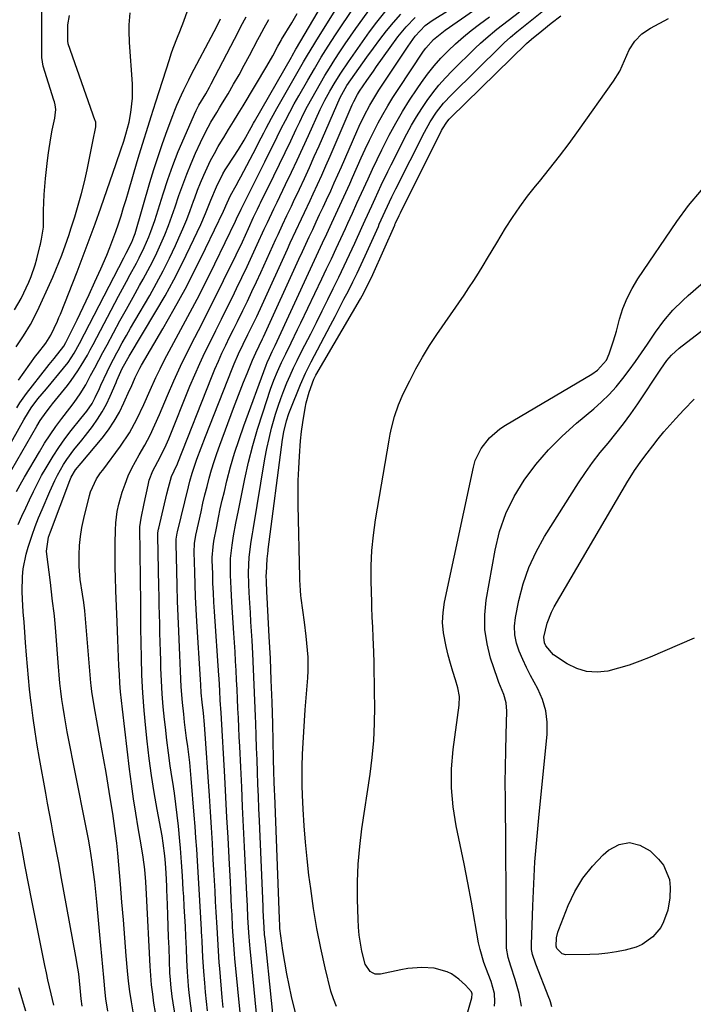
# Model space of a CAD drawing. Units: inches. Extents: x 1885089 to 1889689, y 427329 to 432709.
# Drawn here: x 1887125 to 1887335, y 429248 to 429556 of the extents above; entities that cross this region are included whole.
import ezdxf

# ---------------------------------------------------------------- set-up
doc = ezdxf.new("R2010")
doc.units = ezdxf.units.IN
doc.header["$MEASUREMENT"] = 0
for name, color, linetype in [('1', 7, 'Continuous'), ('7', 7, 'Continuous'), ('8', 7, 'Continuous')]:
    doc.layers.add(name, color=color, linetype=linetype)

msp = doc.modelspace()

# ---------------------------------------------------------------- linework, layer by layer
at = {"layer": '1', "color": 18}
for points in [[(1887144.2, 429247.67, 1706), (1887143.97, 429249.93, 1706), (1887143.64, 429253.33, 1706), (1887143.15, 429257.72, 1706), (1887142.9, 429259.56, 1706), (1887142.29, 429263.21, 1706), (1887137.61, 429288.68, 1706), (1887137.02, 429291.87, 1706), (1887136.42, 429295.06, 1706), (1887135.82, 429298.25, 1706), (1887135.21, 429301.43, 1706), (1887134.61, 429304.62, 1706), (1887134.01, 429307.81, 1706), (1887133.42, 429311, 1706), (1887132.85, 429314.19, 1706), (1887130.92, 429324.96, 1706), (1887130.21, 429329.15, 1706), (1887129.54, 429333.34, 1706), (1887128.94, 429337.54, 1706), (1887128.38, 429341.75, 1706), (1887128.21, 429343.1, 1706), (1887127.8, 429346.64, 1706), (1887127.43, 429350.19, 1706), (1887127.12, 429353.75, 1706), (1887126.84, 429357.31, 1706), (1887126.56, 429361.25, 1706), (1887126.33, 429364.43, 1706), (1887126.08, 429367.61, 1706), (1887125.83, 429370.78, 1706), (1887125.56, 429374.79, 1706), (1887125.49, 429377.14, 1706), (1887125.62, 429381.84, 1706), (1887125.86, 429384.17, 1706), (1887126.73, 429388.76, 1706), (1887127.37, 429391.02, 1706), (1887128.61, 429394.72, 1706), (1887129.58, 429397.42, 1706), (1887130.62, 429400.1, 1706), (1887131.7, 429402.76, 1706), (1887134.09, 429408.39, 1706), (1887135.66, 429411.83, 1706), (1887136.51, 429413.52, 1706), (1887138.38, 429416.81, 1706), (1887139.4, 429418.39, 1706), (1887141.67, 429421.4, 1706), (1887144.08, 429424.36, 1706), (1887145.26, 429425.85, 1706), (1887147.47, 429428.7, 1706), (1887149.06, 429430.93, 1706), (1887150.53, 429433.23, 1706), (1887151.82, 429435.64, 1706), (1887152.99, 429438.12, 1706), (1887154.81, 429442.4, 1706), (1887155.07, 429443.03, 1706), (1887156.72, 429446.78, 1706), (1887158.9, 429450.6, 1706), (1887167.24, 429464.54, 1706), (1887170.1, 429469.5, 1706), (1887172.87, 429474.51, 1706), (1887175.48, 429479.6, 1706), (1887177.99, 429484.75, 1706), (1887181.27, 429491.73, 1706), (1887182.79, 429495.15, 1706), (1887184.42, 429499.33, 1706), (1887186.14, 429503.5, 1706), (1887188.15, 429507.53, 1706), (1887188.91, 429508.82, 1706), (1887189.7, 429510.1, 1706), (1887193, 429515.21, 1706), (1887194.77, 429518.09, 1706), (1887196.95, 429522, 1706), (1887197.72, 429523.42, 1706), (1887197.99, 429523.89, 1706), (1887209.56, 429544.03, 1706), (1887209.76, 429544.38, 1706), (1887210.95, 429546.47, 1706), (1887211.16, 429546.82, 1706), (1887230.54, 429579.73, 1706)], [(1887152.29, 429246.11, 1708), (1887151.64, 429249.95, 1708), (1887151.4, 429251.88, 1708), (1887150.95, 429256.61, 1708), (1887150.66, 429259.95, 1708), (1887150.37, 429263.29, 1708), (1887150.07, 429266.62, 1708), (1887149.77, 429269.96, 1708), (1887148.86, 429280.2, 1708), (1887148.55, 429283.31, 1708), (1887148.2, 429286.43, 1708), (1887147.79, 429289.53, 1708), (1887147.34, 429292.63, 1708), (1887146.7, 429296.75, 1708), (1887146.17, 429299.85, 1708), (1887145.77, 429301.91, 1708), (1887145.16, 429305, 1708), (1887139.59, 429333.29, 1708), (1887139.12, 429335.82, 1708), (1887138.68, 429338.34, 1708), (1887138.28, 429340.88, 1708), (1887137.91, 429343.42, 1708), (1887137.59, 429345.97, 1708), (1887137.3, 429348.52, 1708), (1887137.05, 429351.07, 1708), (1887136.83, 429353.63, 1708), (1887135.99, 429364.59, 1708), (1887135.65, 429368.43, 1708), (1887135.45, 429370.34, 1708), (1887135.01, 429374.17, 1708), (1887134.54, 429377.99, 1708), (1887134.31, 429379.9, 1708), (1887133.2, 429388.85, 1708), (1887133.13, 429389.74, 1708), (1887133.76, 429394.1, 1708), (1887134.32, 429395.79, 1708), (1887140.38, 429411.8, 1708), (1887140.8, 429412.8, 1708), (1887142.16, 429415.13, 1708), (1887143.89, 429417.2, 1708), (1887150.46, 429425.07, 1708), (1887152.43, 429427.65, 1708), (1887154.25, 429430.31, 1708), (1887155.85, 429433.12, 1708), (1887157.29, 429436.02, 1708), (1887159.06, 429439.98, 1708), (1887159.51, 429440.97, 1708), (1887160.83, 429443.94, 1708), (1887161.76, 429445.88, 1708), (1887162.27, 429446.84, 1708), (1887162.8, 429447.78, 1708), (1887169.44, 429459.18, 1708), (1887172.94, 429465.36, 1708), (1887176.34, 429471.6, 1708), (1887179.6, 429477.91, 1708), (1887182.76, 429484.28, 1708), (1887188.38, 429495.95, 1708), (1887189.49, 429498.51, 1708), (1887190.5, 429500.8, 1708), (1887192.28, 429503.91, 1708), (1887193.28, 429505.7, 1708), (1887193.76, 429506.61, 1708), (1887198.53, 429515.71, 1708), (1887199.33, 429517.25, 1708), (1887200.92, 429520.32, 1708), (1887201.71, 429521.86, 1708), (1887203.32, 429524.92, 1708), (1887205.01, 429527.95, 1708), (1887212.13, 429540.4, 1708), (1887213.36, 429542.54, 1708), (1887214.61, 429544.67, 1708), (1887216.52, 429547.85, 1708), (1887217.17, 429548.9, 1708), (1887232.92, 429574.17, 1708)], [(1887123.11, 429465.14, 1690), (1887125.16, 429468.65, 1690), (1887127.55, 429473.75, 1690), (1887128.32, 429475.53, 1690), (1887129.61, 429479.19, 1690), (1887130.13, 429481.06, 1690), (1887130.96, 429484.46, 1690), (1887131.04, 429484.85, 1690), (1887131.19, 429485.62, 1690), (1887131.5, 429487.16, 1690), (1887132.09, 429490.26, 1690), (1887132.14, 429490.92, 1690), (1887132.16, 429491.36, 1690), (1887132.2, 429496.14, 1690), (1887132.36, 429501.14, 1690), (1887132.79, 429506.12, 1690), (1887133.42, 429511.78, 1690), (1887133.71, 429514.15, 1690), (1887134.45, 429518.85, 1690), (1887134.9, 429521.2, 1690), (1887135.67, 429525, 1690), (1887135.83, 429525.88, 1690), (1887135.98, 429527.63, 1690), (1887135.78, 429529.1, 1690), (1887135.55, 429530.06, 1690), (1887135.41, 429530.54, 1690), (1887132.07, 429541.14, 1690), (1887131.61, 429543.93, 1690), (1887131.6, 429548.91, 1690), (1887131.6, 429552.5, 1690), (1887131.6, 429555.21, 1690), (1887131.69, 429558.76, 1690)], [(1887123.81, 429434.49, 1696), (1887124.75, 429436.03, 1696), (1887126.85, 429438.97, 1696), (1887133.2, 429447.04, 1696), (1887133.97, 429448, 1696), (1887135.52, 429449.9, 1696), (1887138.56, 429453.8, 1696), (1887139.17, 429454.92, 1696), (1887142.66, 429462, 1696), (1887144.56, 429465.93, 1696), (1887146.43, 429469.88, 1696), (1887148.24, 429473.86, 1696), (1887150.01, 429477.86, 1696), (1887151.89, 429482.18, 1696), (1887152.9, 429484.6, 1696), (1887153.86, 429487.04, 1696), (1887154.75, 429489.51, 1696), (1887155.59, 429492, 1696), (1887156.38, 429494.5, 1696), (1887157.16, 429497.01, 1696), (1887157.93, 429499.52, 1696), (1887158.67, 429502.04, 1696), (1887161.42, 429511.43, 1696), (1887162.11, 429513.77, 1696), (1887163.54, 429518.45, 1696), (1887164.28, 429520.78, 1696), (1887165.77, 429525.44, 1696), (1887167.26, 429530.1, 1696), (1887171.47, 429543.27, 1696), (1887172.06, 429545.03, 1696), (1887172.67, 429546.77, 1696), (1887173.99, 429550.22, 1696), (1887174.73, 429552.06, 1696), (1887175.99, 429555.23, 1696), (1887177.17, 429558.42, 1696)], [(1887115.61, 429412.33, 1698), (1887125.99, 429430.7, 1698), (1887126.31, 429431.25, 1698), (1887128.28, 429434.5, 1698), (1887130.43, 429437.26, 1698), (1887133.05, 429440.47, 1698), (1887138.43, 429446.87, 1698), (1887139.84, 429448.69, 1698), (1887141.73, 429451.58, 1698), (1887143.41, 429454.59, 1698), (1887157.23, 429481.29, 1698), (1887158, 429482.77, 1698), (1887159.79, 429486.25, 1698), (1887160.41, 429487.85, 1698), (1887160.59, 429488.4, 1698), (1887160.76, 429488.94, 1698), (1887165.38, 429504.85, 1698), (1887166.62, 429508.94, 1698), (1887167.92, 429513, 1698), (1887169.32, 429517.04, 1698), (1887170.77, 429521.05, 1698), (1887172.55, 429525.78, 1698), (1887173.18, 429527.41, 1698), (1887173.83, 429529.03, 1698), (1887175.22, 429532.23, 1698), (1887175.96, 429533.81, 1698), (1887177.5, 429536.95, 1698), (1887178.3, 429538.5, 1698), (1887185.45, 429551.97, 1698), (1887186.47, 429553.95, 1698), (1887187.47, 429555.94, 1698)], [(1887119.2, 429409.82, 1700), (1887130.04, 429428.75, 1700), (1887131.15, 429430.57, 1700), (1887133, 429433.17, 1700), (1887134.3, 429434.86, 1700), (1887134.97, 429435.7, 1700), (1887139.62, 429441.48, 1700), (1887140.77, 429442.98, 1700), (1887142.93, 429446.09, 1700), (1887143.94, 429447.69, 1700), (1887145.85, 429450.96, 1700), (1887146.76, 429452.62, 1700), (1887147.66, 429454.29, 1700), (1887155.61, 429469.37, 1700), (1887156.81, 429471.64, 1700), (1887158.03, 429473.9, 1700), (1887159.25, 429476.15, 1700), (1887161.21, 429479.71, 1700), (1887162.06, 429481.31, 1700), (1887163.64, 429484.57, 1700), (1887165.05, 429487.91, 1700), (1887165.69, 429489.6, 1700), (1887166.87, 429493.03, 1700), (1887169.5, 429501.35, 1700), (1887170.98, 429505.77, 1700), (1887172.55, 429510.16, 1700), (1887174.25, 429514.5, 1700), (1887176.04, 429518.81, 1700), (1887179.26, 429526.23, 1700), (1887179.79, 429527.36, 1700), (1887180.69, 429529, 1700), (1887182.82, 429532.6, 1700), (1887183.98, 429534.67, 1700), (1887184.54, 429535.71, 1700), (1887193.03, 429552.02, 1700), (1887193.82, 429553.53, 1700), (1887195.39, 429556.55, 1700)], [(1887123.67, 429453.55, 1692), (1887125.93, 429456.98, 1692), (1887128.06, 429460.48, 1692), (1887129.06, 429462.27, 1692), (1887130.86, 429465.94, 1692), (1887134.08, 429473.03, 1692), (1887135.08, 429475.3, 1692), (1887136.05, 429477.57, 1692), (1887137.87, 429482.18, 1692), (1887139.57, 429486.83, 1692), (1887140.16, 429488.59, 1692), (1887140.74, 429490.37, 1692), (1887141.92, 429494.09, 1692), (1887143.02, 429497.74, 1692), (1887144.04, 429501.42, 1692), (1887144.94, 429505.12, 1692), (1887145.77, 429508.85, 1692), (1887147.58, 429517.65, 1692), (1887148.47, 429522.22, 1692), (1887148.49, 429523.65, 1692), (1887148.4, 429523.99, 1692), (1887148.34, 429524.16, 1692), (1887139.89, 429548.16, 1692), (1887139.85, 429548.29, 1692), (1887139.73, 429548.95, 1692), (1887139.72, 429553.02, 1692), (1887139.75, 429553.76, 1692), (1887139.78, 429554.06, 1692), (1887140.28, 429557.01, 1692)], [(1887123.76, 429408.35, 1702), (1887125.36, 429411.35, 1702), (1887126.21, 429412.83, 1702), (1887130.87, 429420.77, 1702), (1887132.52, 429423.45, 1702), (1887134.23, 429426.09, 1702), (1887136.04, 429428.67, 1702), (1887137.91, 429431.19, 1702), (1887140.42, 429434.44, 1702), (1887141.74, 429436.19, 1702), (1887143.65, 429438.88, 1702), (1887145.34, 429441.71, 1702), (1887146.86, 429444.55, 1702), (1887148.14, 429446.95, 1702), (1887149.42, 429449.34, 1702), (1887150.7, 429451.73, 1702), (1887151.99, 429454.12, 1702), (1887154.02, 429457.91, 1702), (1887156.03, 429461.62, 1702), (1887158.05, 429465.33, 1702), (1887160.11, 429469.02, 1702), (1887162.18, 429472.7, 1702), (1887163.3, 429474.68, 1702), (1887164.78, 429477.38, 1702), (1887166.21, 429480.12, 1702), (1887167.54, 429482.9, 1702), (1887168.82, 429485.7, 1702), (1887170.01, 429488.55, 1702), (1887171.16, 429491.41, 1702), (1887172.23, 429494.31, 1702), (1887173.25, 429497.22, 1702), (1887174.43, 429500.76, 1702), (1887175.62, 429504.13, 1702), (1887176.87, 429507.48, 1702), (1887178.23, 429510.79, 1702), (1887179.65, 429514.07, 1702), (1887181.14, 429517.36, 1702), (1887181.9, 429518.96, 1702), (1887183.54, 429522.11, 1702), (1887184.42, 429523.65, 1702), (1887186.24, 429526.69, 1702), (1887187.16, 429528.22, 1702), (1887188.07, 429529.74, 1702), (1887189.77, 429532.57, 1702), (1887191.51, 429535.52, 1702), (1887193.21, 429538.5, 1702), (1887194.86, 429541.5, 1702), (1887196.47, 429544.52, 1702), (1887199.1, 429549.56, 1702), (1887199.57, 429550.46, 1702), (1887201.01, 429553.16, 1702), (1887202.55, 429555.8, 1702)], [(1887124.29, 429398.09, 1704), (1887125.44, 429400.66, 1704), (1887126.6, 429403.23, 1704), (1887127.77, 429405.79, 1704), (1887128.99, 429408.33, 1704), (1887130.25, 429410.84, 1704), (1887131.58, 429413.32, 1704), (1887132.96, 429415.78, 1704), (1887135.13, 429419.38, 1704), (1887136.92, 429422.12, 1704), (1887138.84, 429424.77, 1704), (1887140.83, 429427.37, 1704), (1887143.84, 429431.12, 1704), (1887145.64, 429433.43, 1704), (1887147.31, 429435.82, 1704), (1887148.31, 429437.69, 1704), (1887149.66, 429440.58, 1704), (1887150.1, 429441.55, 1704), (1887152.01, 429445.71, 1704), (1887152.98, 429447.72, 1704), (1887155.06, 429451.68, 1704), (1887155.46, 429452.43, 1704), (1887156.75, 429454.76, 1704), (1887158.05, 429457.08, 1704), (1887159.37, 429459.39, 1704), (1887160.7, 429461.7, 1704), (1887165.31, 429469.62, 1704), (1887167.47, 429473.45, 1704), (1887169.54, 429477.31, 1704), (1887171.49, 429481.24, 1704), (1887173.36, 429485.21, 1704), (1887174.44, 429487.59, 1704), (1887175.67, 429490.42, 1704), (1887176.86, 429493.26, 1704), (1887177.97, 429496.14, 1704), (1887179.03, 429499.03, 1704), (1887179.41, 429500.09, 1704), (1887180.28, 429502.46, 1704), (1887181.2, 429504.8, 1704), (1887182.19, 429507.12, 1704), (1887183.23, 429509.42, 1704), (1887184.34, 429511.68, 1704), (1887185.51, 429513.91, 1704), (1887186.74, 429516.11, 1704), (1887188.03, 429518.27, 1704), (1887188.43, 429518.92, 1704), (1887189.95, 429521.39, 1704), (1887191.47, 429523.86, 1704), (1887192.97, 429526.34, 1704), (1887194.47, 429528.82, 1704), (1887201.91, 429541.17, 1704), (1887203.75, 429544.4, 1704), (1887205.33, 429547.39, 1704), (1887206.33, 429549.21, 1704), (1887206.5, 429549.51, 1704), (1887209.65, 429554.73, 1704), (1887211.4, 429557.64, 1704)], [(1887124.39, 429443.09, 1694), (1887129.71, 429450.61, 1694), (1887130.27, 429451.38, 1694), (1887132.85, 429454.67, 1694), (1887134.47, 429457.2, 1694), (1887136.51, 429461.56, 1694), (1887136.97, 429462.67, 1694), (1887137.42, 429463.79, 1694), (1887142.63, 429476.99, 1694), (1887144.55, 429481.95, 1694), (1887146.44, 429486.94, 1694), (1887148.26, 429491.94, 1694), (1887150.05, 429496.96, 1694), (1887154.9, 429510.8, 1694), (1887156.32, 429515.02, 1694), (1887157.22, 429517.8, 1694), (1887157.91, 429520, 1694), (1887158.86, 429523.72, 1694), (1887159.41, 429526.67, 1694), (1887159.95, 429531.15, 1694), (1887159.99, 429533.4, 1694), (1887159.92, 429535.66, 1694), (1887159, 429548.54, 1694), (1887158.88, 429552.27, 1694), (1887158.93, 429554.13, 1694), (1887159.21, 429557.86, 1694)], [(1887135.42, 429247.95, 1704), (1887134.54, 429251.52, 1704), (1887133.52, 429255.9, 1704), (1887133.05, 429258.11, 1704), (1887132.59, 429260.31, 1704), (1887128.55, 429280.65, 1704), (1887127.51, 429285.97, 1704), (1887126.48, 429291.29, 1704), (1887125.48, 429296.62, 1704), (1887124.5, 429301.95, 1704)], [(1887126.65, 429246.08, 1702), (1887125.89, 429248.51, 1702), (1887125.18, 429250.95, 1702), (1887124.51, 429253.4, 1702)]]:
    msp.add_polyline3d(points, dxfattribs=at)
at = {"layer": '7', "color": 18}
for points in [[(1887167.13, 429245.68, 1712), (1887166.66, 429248.58, 1712), (1887166.25, 429251.45, 1712), (1887165.89, 429254.33, 1712), (1887165.64, 429257.21, 1712), (1887165.45, 429260.1, 1712), (1887164.37, 429282.6, 1712), (1887164.13, 429286.47, 1712), (1887163.78, 429290.33, 1712), (1887163.31, 429294.17, 1712), (1887162.7, 429298, 1712), (1887161.76, 429303.3, 1712), (1887160.99, 429307.87, 1712), (1887160.27, 429312.44, 1712), (1887159.63, 429317.03, 1712), (1887159.04, 429321.62, 1712), (1887156.81, 429340.35, 1712), (1887156.51, 429343.06, 1712), (1887156.25, 429345.77, 1712), (1887156.03, 429348.49, 1712), (1887155.85, 429351.21, 1712), (1887155.7, 429353.93, 1712), (1887155.56, 429356.65, 1712), (1887155.44, 429359.37, 1712), (1887155.33, 429362.09, 1712), (1887155.13, 429367.63, 1712), (1887155.05, 429370.05, 1712), (1887154.87, 429374.91, 1712), (1887154.78, 429377.34, 1712), (1887154.63, 429381.68, 1712), (1887154.55, 429384.31, 1712), (1887154.51, 429386.93, 1712), (1887154.5, 429389.56, 1712), (1887154.52, 429392.19, 1712), (1887154.6, 429396.27, 1712), (1887154.72, 429398.62, 1712), (1887155.12, 429402.12, 1712), (1887155.67, 429404.4, 1712), (1887156.75, 429408.12, 1712), (1887157.61, 429410.71, 1712), (1887158.59, 429413.25, 1712), (1887159.76, 429415.7, 1712), (1887162.05, 429419.78, 1712), (1887163.8, 429422.85, 1712), (1887165.43, 429425.98, 1712), (1887166.96, 429429.17, 1712), (1887168.38, 429432.4, 1712), (1887170.88, 429438.37, 1712), (1887172.86, 429442.95, 1712), (1887174.93, 429447.49, 1712), (1887177.11, 429451.97, 1712), (1887179.36, 429456.42, 1712), (1887181.65, 429460.86, 1712), (1887183.93, 429465.3, 1712), (1887186.16, 429469.76, 1712), (1887188.37, 429474.24, 1712), (1887192.28, 429482.24, 1712), (1887194.26, 429486.36, 1712), (1887196.17, 429490.52, 1712), (1887197.76, 429494.05, 1712), (1887198.96, 429496.58, 1712), (1887199.57, 429497.84, 1712), (1887199.88, 429498.46, 1712), (1887204.06, 429506.95, 1712), (1887205.83, 429510.57, 1712), (1887207.59, 429514.2, 1712), (1887209.33, 429517.83, 1712), (1887211.07, 429521.47, 1712), (1887212.16, 429523.79, 1712), (1887213.37, 429526.26, 1712), (1887214.61, 429528.71, 1712), (1887215.9, 429531.13, 1712), (1887217.24, 429533.53, 1712), (1887218.62, 429535.9, 1712), (1887220.03, 429538.27, 1712), (1887221.47, 429540.61, 1712), (1887223.13, 429543.24, 1712), (1887224.72, 429545.7, 1712), (1887226.35, 429548.14, 1712), (1887228, 429550.55, 1712), (1887229.69, 429552.95, 1712), (1887237.24, 429563.54, 1712)], [(1887173.33, 429244.14, 1714), (1887172.32, 429250.68, 1714), (1887172.19, 429251.59, 1714), (1887171.97, 429253.41, 1714), (1887171.68, 429257.07, 1714), (1887171.64, 429257.99, 1714), (1887171.36, 429265.82, 1714), (1887171.24, 429269.22, 1714), (1887171.12, 429272.63, 1714), (1887170.99, 429276.03, 1714), (1887170.87, 429279.44, 1714), (1887170.7, 429284.01, 1714), (1887170.65, 429285.13, 1714), (1887170.44, 429289.16, 1714), (1887170.26, 429292.26, 1714), (1887170.07, 429294.58, 1714), (1887169.57, 429298.51, 1714), (1887169.18, 429300.85, 1714), (1887167.64, 429309.09, 1714), (1887166.72, 429314.39, 1714), (1887165.88, 429319.7, 1714), (1887165.16, 429325.02, 1714), (1887164.52, 429330.36, 1714), (1887164.07, 429334.43, 1714), (1887163.55, 429339.95, 1714), (1887163.13, 429345.47, 1714), (1887162.87, 429351.01, 1714), (1887162.71, 429356.55, 1714), (1887162.57, 429365.71, 1714), (1887162.56, 429366.68, 1714), (1887162.54, 429368.61, 1714), (1887162.52, 429372.48, 1714), (1887162.51, 429373.44, 1714), (1887162.2, 429397.13, 1714), (1887162.21, 429397.34, 1714), (1887162.66, 429400.08, 1714), (1887163.57, 429404.67, 1714), (1887164.8, 429410.33, 1714), (1887165.2, 429411.88, 1714), (1887166.31, 429414.87, 1714), (1887168.54, 429419.14, 1714), (1887170.42, 429422.9, 1714), (1887171.25, 429424.84, 1714), (1887177.9, 429441.21, 1714), (1887179.39, 429444.76, 1714), (1887180.94, 429448.29, 1714), (1887182.57, 429451.78, 1714), (1887184.26, 429455.25, 1714), (1887185.99, 429458.69, 1714), (1887187.71, 429462.15, 1714), (1887189.42, 429465.6, 1714), (1887191.13, 429469.06, 1714), (1887192.43, 429471.73, 1714), (1887194.09, 429475.15, 1714), (1887195.73, 429478.58, 1714), (1887197.34, 429482.03, 1714), (1887198.92, 429485.49, 1714), (1887201.09, 429490.3, 1714), (1887202.06, 429492.41, 1714), (1887204.06, 429496.62, 1714), (1887205.08, 429498.71, 1714), (1887207.74, 429504.23, 1714), (1887209.57, 429508.05, 1714), (1887211.37, 429511.87, 1714), (1887213.15, 429515.71, 1714), (1887214.91, 429519.55, 1714), (1887218.57, 429527.63, 1714), (1887219.99, 429530.56, 1714), (1887221.54, 429533.42, 1714), (1887223.21, 429536.22, 1714), (1887224.98, 429538.96, 1714), (1887227.39, 429542.57, 1714), (1887229.54, 429545.7, 1714), (1887231.73, 429548.81, 1714), (1887233.98, 429551.87, 1714), (1887236.28, 429554.9, 1714), (1887239.11, 429558.54, 1714)], [(1887193.72, 429243.6, 1722), (1887191.94, 429262.56, 1722), (1887191.82, 429263.97, 1722), (1887191.59, 429266.79, 1722), (1887191.39, 429269.61, 1722), (1887191.22, 429272.44, 1722), (1887191.03, 429276.15, 1722), (1887190.9, 429278.71, 1722), (1887190.77, 429281.27, 1722), (1887190.64, 429283.83, 1722), (1887190.51, 429286.39, 1722), (1887190.12, 429293.94, 1722), (1887189.78, 429300.28, 1722), (1887189.44, 429306.62, 1722), (1887189.09, 429312.96, 1722), (1887188.73, 429319.29, 1722), (1887187.58, 429339.26, 1722), (1887187.37, 429343.2, 1722), (1887187.21, 429346.13, 1722), (1887186.98, 429349.97, 1722), (1887186.92, 429350.94, 1722), (1887185.55, 429370.85, 1722), (1887185.37, 429373.81, 1722), (1887185.21, 429376.77, 1722), (1887185.08, 429379.73, 1722), (1887184.98, 429382.69, 1722), (1887184.86, 429386.92, 1722), (1887184.86, 429387.77, 1722), (1887185.1, 429391.14, 1722), (1887185.35, 429392.82, 1722), (1887186.23, 429397.48, 1722), (1887186.78, 429400.22, 1722), (1887187.36, 429402.95, 1722), (1887187.98, 429405.67, 1722), (1887188.62, 429408.39, 1722), (1887189.43, 429411.68, 1722), (1887190.58, 429416.02, 1722), (1887191.82, 429420.33, 1722), (1887193.2, 429424.59, 1722), (1887194.67, 429428.83, 1722), (1887201.64, 429447.78, 1722), (1887201.96, 429448.61, 1722), (1887202.7, 429450.25, 1722), (1887203.57, 429452.09, 1722), (1887204.15, 429453.31, 1722), (1887204.44, 429453.93, 1722), (1887215.52, 429477.86, 1722), (1887216.79, 429480.59, 1722), (1887218.06, 429483.33, 1722), (1887219.32, 429486.06, 1722), (1887220.59, 429488.8, 1722), (1887222.19, 429492.24, 1722), (1887224.07, 429496.29, 1722), (1887225.93, 429500.35, 1722), (1887227.77, 429504.41, 1722), (1887228.68, 429506.45, 1722), (1887231.37, 429512.52, 1722), (1887232.63, 429515.28, 1722), (1887233.92, 429518.03, 1722), (1887235.27, 429520.76, 1722), (1887236.66, 429523.46, 1722), (1887238.11, 429526.13, 1722), (1887239.62, 429528.77, 1722), (1887241.21, 429531.36, 1722), (1887242.86, 429533.91, 1722), (1887250.85, 429545.86, 1722), (1887251.54, 429546.82, 1722), (1887253.88, 429549.48, 1722), (1887257.56, 429552.46, 1722), (1887266.42, 429558.53, 1722)], [(1887212.28, 429239.69, 1728), (1887209.64, 429250.66, 1728), (1887208.84, 429254.23, 1728), (1887208.11, 429257.8, 1728), (1887207.48, 429261.4, 1728), (1887206.93, 429265.02, 1728), (1887205.99, 429271.9, 1728), (1887205.9, 429272.81, 1728), (1887205.8, 429274.97, 1728), (1887204.34, 429313.57, 1728), (1887204.29, 429315, 1728), (1887204.2, 429317.86, 1728), (1887204.11, 429320.72, 1728), (1887204, 429325.01, 1728), (1887203.72, 429335.79, 1728), (1887203.51, 429342.6, 1728), (1887203.28, 429349.42, 1728), (1887202.99, 429356.23, 1728), (1887202.66, 429363.04, 1728), (1887202.03, 429375.29, 1728), (1887201.94, 429377.06, 1728), (1887201.74, 429380.24, 1728), (1887201.71, 429382.1, 1728), (1887201.74, 429382.85, 1728), (1887202.02, 429387.31, 1728), (1887202.18, 429388.98, 1728), (1887202.27, 429389.82, 1728), (1887202.33, 429390.23, 1728), (1887206.81, 429424.64, 1728), (1887207.19, 429426.98, 1728), (1887208.01, 429430.44, 1728), (1887208.74, 429432.69, 1728), (1887209.17, 429433.79, 1728), (1887212.45, 429441.8, 1728), (1887214, 429445.35, 1728), (1887215.73, 429448.84, 1728), (1887221.77, 429460.32, 1728), (1887223.18, 429463, 1728), (1887224.58, 429465.69, 1728), (1887225.97, 429468.39, 1728), (1887227.35, 429471.08, 1728), (1887228.71, 429473.79, 1728), (1887230.04, 429476.52, 1728), (1887231.33, 429479.26, 1728), (1887232.59, 429482.01, 1728), (1887236.7, 429491.17, 1728), (1887237, 429491.84, 1728), (1887237.61, 429493.19, 1728), (1887238.83, 429495.9, 1728), (1887240.9, 429500.34, 1728), (1887242.16, 429502.87, 1728), (1887251.12, 429520.59, 1728), (1887252.87, 429523.76, 1728), (1887254.85, 429526.78, 1728), (1887257.06, 429529.63, 1728), (1887259.52, 429532.27, 1728), (1887275.06, 429547.54, 1728), (1887276.01, 429548.45, 1728), (1887277.95, 429550.21, 1728), (1887279.96, 429551.89, 1728), (1887281.99, 429553.55, 1728), (1887283.02, 429554.37, 1728), (1887291.41, 429561.02, 1728)], [(1887178.71, 429243.65, 1716), (1887177.64, 429251.82, 1716), (1887177.39, 429253.98, 1716), (1887177.09, 429258.33, 1716), (1887176.94, 429262.01, 1716), (1887176.79, 429265.68, 1716), (1887176.61, 429269.44, 1716), (1887176.46, 429272.54, 1716), (1887176.3, 429275.65, 1716), (1887176.12, 429278.75, 1716), (1887175.93, 429281.85, 1716), (1887175.79, 429283.98, 1716), (1887175.51, 429288.32, 1716), (1887175.25, 429292.66, 1716), (1887174.94, 429297, 1716), (1887174.76, 429299.17, 1716), (1887174.3, 429303.9, 1716), (1887173.93, 429307.34, 1716), (1887173.52, 429310.78, 1716), (1887173.05, 429314.21, 1716), (1887172.53, 429317.63, 1716), (1887172.35, 429318.76, 1716), (1887171.75, 429322.75, 1716), (1887171.18, 429326.75, 1716), (1887170.67, 429330.75, 1716), (1887170.21, 429334.76, 1716), (1887169.95, 429337.15, 1716), (1887169.56, 429341.17, 1716), (1887169.23, 429345.19, 1716), (1887169, 429349.22, 1716), (1887168.83, 429353.25, 1716), (1887168.75, 429355.55, 1716), (1887168.67, 429358.43, 1716), (1887168.58, 429361.32, 1716), (1887168.51, 429364.2, 1716), (1887168.44, 429367.08, 1716), (1887168.37, 429369.97, 1716), (1887168.3, 429372.85, 1716), (1887168.24, 429375.73, 1716), (1887168.18, 429378.62, 1716), (1887167.87, 429394.57, 1716), (1887167.87, 429394.87, 1716), (1887167.9, 429395.45, 1716), (1887168.07, 429396.61, 1716), (1887168.13, 429396.89, 1716), (1887170.66, 429407.62, 1716), (1887171.15, 429409.61, 1716), (1887172.1, 429413.05, 1716), (1887172.91, 429414.83, 1716), (1887174.01, 429416.99, 1716), (1887174.14, 429417.31, 1716), (1887184.64, 429443.98, 1716), (1887185.67, 429446.53, 1716), (1887186.75, 429449.06, 1716), (1887187.89, 429451.57, 1716), (1887189.06, 429454.05, 1716), (1887190.27, 429456.53, 1716), (1887191.47, 429459, 1716), (1887192.69, 429461.47, 1716), (1887194.37, 429464.9, 1716), (1887195.81, 429467.85, 1716), (1887197.23, 429470.81, 1716), (1887198.62, 429473.79, 1716), (1887199.99, 429476.77, 1716), (1887204.7, 429487.18, 1716), (1887205.38, 429488.66, 1716), (1887206.75, 429491.62, 1716), (1887208.15, 429494.56, 1716), (1887209.55, 429497.5, 1716), (1887210.25, 429498.97, 1716), (1887212.05, 429502.77, 1716), (1887213.63, 429506.14, 1716), (1887215.19, 429509.53, 1716), (1887216.71, 429512.93, 1716), (1887218.22, 429516.35, 1716), (1887224.77, 429531.41, 1716), (1887226.89, 429535.13, 1716), (1887233.16, 429544.05, 1716), (1887235.15, 429546.8, 1716), (1887237.18, 429549.53, 1716), (1887239.28, 429552.2, 1716), (1887241.42, 429554.84, 1716), (1887243.73, 429557.39, 1716)], [(1887183.33, 429246.18, 1718), (1887183.01, 429249.09, 1718), (1887182.73, 429251.99, 1718), (1887182.49, 429254.9, 1718), (1887182.23, 429258.49, 1718), (1887181.94, 429262.98, 1718), (1887181.67, 429267.81, 1718), (1887181.56, 429269.72, 1718), (1887181.51, 429270.67, 1718), (1887181.46, 429271.63, 1718), (1887181.05, 429278.82, 1718), (1887180.84, 429282.39, 1718), (1887180.64, 429285.95, 1718), (1887180.43, 429289.51, 1718), (1887180.22, 429293.08, 1718), (1887180, 429296.64, 1718), (1887179.76, 429300.2, 1718), (1887179.5, 429303.76, 1718), (1887179.22, 429307.32, 1718), (1887178.28, 429318.72, 1718), (1887178.05, 429321.24, 1718), (1887177.8, 429323.76, 1718), (1887177.5, 429326.27, 1718), (1887177.18, 429328.78, 1718), (1887176.84, 429331.29, 1718), (1887176.52, 429333.8, 1718), (1887176.22, 429336.32, 1718), (1887175.94, 429338.83, 1718), (1887175.57, 429342.44, 1718), (1887175.19, 429347.36, 1718), (1887174.94, 429352.29, 1718), (1887174.72, 429357.23, 1718), (1887174.61, 429359.7, 1718), (1887174.39, 429364.77, 1718), (1887174.19, 429369.47, 1718), (1887174.02, 429374.17, 1718), (1887173.87, 429378.87, 1718), (1887173.74, 429383.57, 1718), (1887173.54, 429392.02, 1718), (1887173.53, 429392.5, 1718), (1887173.58, 429393.45, 1718), (1887173.86, 429395.34, 1718), (1887173.96, 429395.8, 1718), (1887177.41, 429409.81, 1718), (1887177.85, 429411.55, 1718), (1887178.6, 429414.13, 1718), (1887180.08, 429418.51, 1718), (1887181.36, 429422.02, 1718), (1887182.69, 429425.5, 1718), (1887191.08, 429446.71, 1718), (1887191.71, 429448.26, 1718), (1887193.05, 429451.33, 1718), (1887194.49, 429454.36, 1718), (1887195.95, 429457.37, 1718), (1887196.98, 429459.46, 1718), (1887198.73, 429463.06, 1718), (1887200.42, 429466.7, 1718), (1887208.32, 429484.07, 1718), (1887209.19, 429485.97, 1718), (1887210.95, 429489.76, 1718), (1887212.73, 429493.55, 1718), (1887213.62, 429495.44, 1718), (1887215.4, 429499.23, 1718), (1887216.36, 429501.29, 1718), (1887217.72, 429504.22, 1718), (1887219.06, 429507.16, 1718), (1887220.36, 429510.11, 1718), (1887221.65, 429513.07, 1718), (1887228.53, 429529.07, 1718), (1887229.03, 429530.19, 1718), (1887230.17, 429532.37, 1718), (1887230.83, 429533.4, 1718), (1887233.14, 429536.75, 1718), (1887235.15, 429539.64, 1718), (1887236.17, 429541.08, 1718), (1887240.4, 429547.05, 1718), (1887242.82, 429550.31, 1718), (1887245.37, 429553.47, 1718), (1887248.16, 429556.39, 1718)], [(1887199.5, 429236.82, 1724), (1887196.65, 429265.69, 1724), (1887196.55, 429266.68, 1724), (1887196.23, 429270.68, 1724), (1887195.98, 429275.31, 1724), (1887195.81, 429278.94, 1724), (1887195.64, 429282.57, 1724), (1887194.93, 429297.44, 1724), (1887194.64, 429303.65, 1724), (1887194.34, 429309.86, 1724), (1887194.04, 429316.08, 1724), (1887193.74, 429322.29, 1724), (1887193.42, 429328.78, 1724), (1887193.28, 429331.75, 1724), (1887193.14, 429334.72, 1724), (1887193.01, 429337.68, 1724), (1887192.88, 429340.65, 1724), (1887192.75, 429343.65, 1724), (1887192.61, 429346.58, 1724), (1887192.47, 429349.51, 1724), (1887192.31, 429352.45, 1724), (1887192.14, 429355.38, 1724), (1887191.97, 429358.31, 1724), (1887191.79, 429361.24, 1724), (1887191.6, 429364.18, 1724), (1887190.95, 429373.86, 1724), (1887190.71, 429378.05, 1724), (1887190.56, 429382.24, 1724), (1887190.5, 429385.41, 1724), (1887190.58, 429387.47, 1724), (1887191.04, 429391.57, 1724), (1887191.53, 429394.53, 1724), (1887192.23, 429398.5, 1724), (1887193.01, 429402.45, 1724), (1887195.04, 429412.28, 1724), (1887196.21, 429417.51, 1724), (1887197.51, 429422.7, 1724), (1887198.99, 429427.85, 1724), (1887200.59, 429432.96, 1724), (1887203.03, 429440.28, 1724), (1887204.05, 429443.11, 1724), (1887205.21, 429445.89, 1724), (1887206.46, 429448.62, 1724), (1887207.77, 429451.33, 1724), (1887209.48, 429454.8, 1724), (1887211.48, 429458.92, 1724), (1887212.48, 429460.99, 1724), (1887219.07, 429474.78, 1724), (1887220.56, 429477.92, 1724), (1887222.04, 429481.06, 1724), (1887223.51, 429484.21, 1724), (1887224.97, 429487.37, 1724), (1887226.43, 429490.53, 1724), (1887227.15, 429492.11, 1724), (1887228.59, 429495.26, 1724), (1887230.03, 429498.41, 1724), (1887231.46, 429501.57, 1724), (1887233.48, 429506.05, 1724), (1887234.87, 429509.07, 1724), (1887236.29, 429512.07, 1724), (1887237.76, 429515.05, 1724), (1887239.26, 429518.01, 1724), (1887240.1, 429519.63, 1724), (1887242.12, 429523.34, 1724), (1887244.22, 429527.01, 1724), (1887246.46, 429530.59, 1724), (1887248.79, 429534.12, 1724), (1887250.18, 429536.13, 1724), (1887252.09, 429538.74, 1724), (1887254.09, 429541.26, 1724), (1887256.23, 429543.66, 1724), (1887258.48, 429545.99, 1724), (1887260.84, 429548.21, 1724), (1887263.25, 429550.34, 1724), (1887265.73, 429552.37, 1724), (1887268.28, 429554.34, 1724), (1887271.36, 429556.61, 1724)], [(1887205.32, 429230.02, 1726), (1887201.32, 429268.8, 1726), (1887201.21, 429269.97, 1726), (1887201.03, 429272.33, 1726), (1887200.87, 429275.55, 1726), (1887200.78, 429277.69, 1726), (1887200.73, 429278.77, 1726), (1887199.59, 429305.53, 1726), (1887199.43, 429309.33, 1726), (1887199.28, 429313.13, 1726), (1887199.12, 429316.94, 1726), (1887198.97, 429320.74, 1726), (1887198.83, 429324.55, 1726), (1887198.68, 429328.35, 1726), (1887198.55, 429332.16, 1726), (1887198.41, 429335.97, 1726), (1887198.34, 429338.18, 1726), (1887198.15, 429343.09, 1726), (1887197.95, 429348, 1726), (1887197.72, 429352.91, 1726), (1887197.48, 429357.82, 1726), (1887197.26, 429361.83, 1726), (1887197.1, 429364.74, 1726), (1887196.93, 429367.66, 1726), (1887196.76, 429370.58, 1726), (1887196.57, 429373.5, 1726), (1887196.35, 429376.86, 1726), (1887196.22, 429379.33, 1726), (1887196.14, 429383.05, 1726), (1887196.41, 429387.91, 1726), (1887197.02, 429392.77, 1726), (1887197.39, 429395.18, 1726), (1887197.59, 429396.39, 1726), (1887201.31, 429418.55, 1726), (1887201.9, 429421.75, 1726), (1887202.58, 429424.94, 1726), (1887203.37, 429428.1, 1726), (1887204.61, 429432.53, 1726), (1887205.39, 429435, 1726), (1887206.22, 429437.45, 1726), (1887207.15, 429439.86, 1726), (1887208.13, 429442.26, 1726), (1887209.17, 429444.62, 1726), (1887210.25, 429446.98, 1726), (1887211.38, 429449.31, 1726), (1887212.53, 429451.63, 1726), (1887213.79, 429454.09, 1726), (1887215.59, 429457.64, 1726), (1887217.37, 429461.18, 1726), (1887219.15, 429464.74, 1726), (1887220.91, 429468.3, 1726), (1887222.6, 429471.71, 1726), (1887224.32, 429475.25, 1726), (1887226.02, 429478.8, 1726), (1887227.69, 429482.36, 1726), (1887229.34, 429485.93, 1726), (1887231.57, 429490.85, 1726), (1887232.59, 429493.1, 1726), (1887234.63, 429497.61, 1726), (1887235.66, 429499.86, 1726), (1887237.59, 429504.05, 1726), (1887239.65, 429508.3, 1726), (1887240.71, 429510.41, 1726), (1887245.64, 429520.03, 1726), (1887247.09, 429522.72, 1726), (1887248.6, 429525.36, 1726), (1887250.23, 429527.93, 1726), (1887251.93, 429530.47, 1726), (1887253.74, 429532.91, 1726), (1887255.64, 429535.29, 1726), (1887257.67, 429537.56, 1726), (1887259.78, 429539.75, 1726), (1887266.96, 429546.8, 1726), (1887268.58, 429548.34, 1726), (1887270.23, 429549.84, 1726), (1887273.66, 429552.7, 1726), (1887277.19, 429555.45, 1726), (1887280.76, 429558.16, 1726)], [(1887262.27, 429237.5, 1732), (1887265.93, 429250.22, 1732), (1887265.98, 429251.5, 1732), (1887265.77, 429252.11, 1732), (1887263.92, 429254.22, 1732), (1887261.86, 429256.13, 1732), (1887259.54, 429257.73, 1732), (1887258.21, 429258.41, 1732), (1887254.1, 429259.48, 1732), (1887250.31, 429259.7, 1732), (1887245.9, 429259.4, 1732), (1887243.71, 429259.02, 1732), (1887237.41, 429257.64, 1732), (1887235.66, 429257.68, 1732), (1887234.86, 429258.02, 1732), (1887234.11, 429258.52, 1732), (1887232.56, 429260.79, 1732), (1887231.59, 429264.79, 1732), (1887231.12, 429267.29, 1732), (1887230.74, 429269.8, 1732), (1887230.51, 429272.33, 1732), (1887230.37, 429274.87, 1732), (1887230.21, 429280.91, 1732), (1887230.21, 429286.47, 1732), (1887230.4, 429292.02, 1732), (1887230.89, 429297.55, 1732), (1887231.56, 429303.07, 1732), (1887234.1, 429320.08, 1732), (1887234.76, 429325.35, 1732), (1887235.25, 429330.63, 1732), (1887235.5, 429335.92, 1732), (1887235.57, 429341.23, 1732), (1887235.53, 429345.56, 1732), (1887235.49, 429348.71, 1732), (1887235.44, 429351.85, 1732), (1887235.36, 429355, 1732), (1887235.27, 429358.15, 1732), (1887235.11, 429362.88, 1732), (1887234.98, 429366, 1732), (1887234.82, 429369.11, 1732), (1887234.7, 429372.23, 1732), (1887234.65, 429373.79, 1732), (1887234.45, 429380.35, 1732), (1887234.46, 429385.17, 1732), (1887234.66, 429389.99, 1732), (1887235.14, 429394.78, 1732), (1887235.82, 429399.56, 1732), (1887240.09, 429424.37, 1732), (1887240.44, 429426.24, 1732), (1887240.83, 429428.1, 1732), (1887241.77, 429431.78, 1732), (1887242.96, 429435.38, 1732), (1887244.48, 429438.85, 1732), (1887246.5, 429442.97, 1732), (1887248.43, 429446.7, 1732), (1887250.47, 429450.35, 1732), (1887252.67, 429453.92, 1732), (1887254.97, 429457.42, 1732), (1887263.45, 429469.68, 1732), (1887265, 429471.96, 1732), (1887266.51, 429474.25, 1732), (1887267.98, 429476.58, 1732), (1887269.41, 429478.92, 1732), (1887270.83, 429481.27, 1732), (1887272.25, 429483.63, 1732), (1887273.68, 429485.98, 1732), (1887275.1, 429488.33, 1732), (1887276.45, 429490.55, 1732), (1887278.62, 429493.96, 1732), (1887280.88, 429497.31, 1732), (1887283.28, 429500.55, 1732), (1887285.78, 429503.73, 1732), (1887287, 429505.22, 1732), (1887290.14, 429509.13, 1732), (1887293.22, 429513.07, 1732), (1887296.23, 429517.08, 1732), (1887299.18, 429521.13, 1732), (1887310.16, 429536.51, 1732), (1887312.08, 429539.62, 1732), (1887313.57, 429542.95, 1732), (1887315.05, 429546.27, 1732), (1887316.81, 429548.98, 1732), (1887319.01, 429551.29, 1732), (1887321.66, 429553.08, 1732), (1887327.33, 429556.08, 1732)], [(1887273.01, 429247.7, 1734), (1887273.09, 429249, 1734), (1887272.94, 429251.56, 1734), (1887271.95, 429255.34, 1734), (1887271.03, 429257.78, 1734), (1887269.64, 429261.27, 1734), (1887268.45, 429265.33, 1734), (1887268.01, 429267.41, 1734), (1887265.75, 429280.16, 1734), (1887264.66, 429286.12, 1734), (1887263.52, 429292.08, 1734), (1887262.3, 429298.02, 1734), (1887261.04, 429303.95, 1734), (1887260.07, 429309.88, 1734), (1887259.52, 429315.83, 1734), (1887259.59, 429321.81, 1734), (1887260.09, 429327.8, 1734), (1887261.98, 429341.61, 1734), (1887262.05, 429344.33, 1734), (1887261.53, 429347.01, 1734), (1887260.74, 429349.52, 1734), (1887259.96, 429352.11, 1734), (1887259.21, 429354.7, 1734), (1887258.51, 429357.31, 1734), (1887257.84, 429359.93, 1734), (1887257.01, 429364.24, 1734), (1887256.74, 429367.43, 1734), (1887256.91, 429370.63, 1734), (1887257.37, 429373.83, 1734), (1887266.37, 429415.98, 1734), (1887266.96, 429418.02, 1734), (1887268.76, 429421.8, 1734), (1887271.4, 429425.13, 1734), (1887274.61, 429427.89, 1734), (1887276.38, 429429.07, 1734), (1887303.38, 429445, 1734), (1887305.13, 429446.22, 1734), (1887307.91, 429449.43, 1734), (1887308.8, 429451.36, 1734), (1887310.14, 429455.39, 1734), (1887311.02, 429458.46, 1734), (1887312, 429462.16, 1734), (1887313.07, 429465.49, 1734), (1887314.35, 429468.71, 1734), (1887315.94, 429471.8, 1734), (1887317.75, 429474.78, 1734), (1887329.85, 429492.66, 1734), (1887333.57, 429497.67, 1734), (1887337.55, 429502.43, 1734)], [(1887281.36, 429247.62, 1736), (1887280.69, 429251.62, 1736), (1887279.43, 429255.98, 1736), (1887278.1, 429260.13, 1736), (1887277.24, 429262.9, 1736), (1887276.76, 429265.73, 1736), (1887276.68, 429267.18, 1736), (1887276.36, 429312.37, 1736), (1887276.35, 429317.39, 1736), (1887276.39, 429322.41, 1736), (1887276.47, 429327.43, 1736), (1887276.6, 429332.44, 1736), (1887276.82, 429339.78, 1736), (1887276.62, 429342.42, 1736), (1887275.84, 429344.96, 1736), (1887274.36, 429348.72, 1736), (1887273.91, 429349.99, 1736), (1887271.77, 429356.33, 1736), (1887270.63, 429360.81, 1736), (1887269.94, 429365.32, 1736), (1887269.94, 429369.88, 1736), (1887270.39, 429374.48, 1736), (1887273.15, 429390.04, 1736), (1887274.58, 429395.86, 1736), (1887276.49, 429401.49, 1736), (1887279.12, 429406.82, 1736), (1887282.23, 429411.95, 1736), (1887285.89, 429416.77, 1736), (1887289.79, 429421.36, 1736), (1887294.05, 429425.62, 1736), (1887298.54, 429429.67, 1736), (1887303.95, 429434.16, 1736), (1887306.41, 429436.35, 1736), (1887308.77, 429438.64, 1736), (1887310.97, 429441.08, 1736), (1887313.07, 429443.62, 1736), (1887315.05, 429446.26, 1736), (1887316.99, 429448.94, 1736), (1887318.87, 429451.65, 1736), (1887320.71, 429454.4, 1736), (1887323.19, 429458.12, 1736), (1887325.82, 429461.63, 1736), (1887328.69, 429464.95, 1736), (1887331.78, 429468.06, 1736), (1887333.4, 429469.53, 1736), (1887364.37, 429496.46, 1736)], [(1887290.83, 429247.49, 1738), (1887290.47, 429248.96, 1738), (1887290.23, 429249.67, 1738), (1887289.98, 429250.38, 1738), (1887285.91, 429260.8, 1738), (1887284.88, 429263.78, 1738), (1887284.56, 429265.31, 1738), (1887284.5, 429266.08, 1738), (1887284.49, 429266.86, 1738), (1887284.91, 429279.02, 1738), (1887285.22, 429285.88, 1738), (1887285.61, 429292.74, 1738), (1887286.14, 429299.58, 1738), (1887286.76, 429306.42, 1738), (1887289.4, 429332.62, 1738), (1887289.43, 429336.31, 1738), (1887289.03, 429339.91, 1738), (1887287.98, 429343.37, 1738), (1887286.5, 429346.75, 1738), (1887284.23, 429350.95, 1738), (1887282.97, 429353.42, 1738), (1887281.78, 429355.93, 1738), (1887280.64, 429358.46, 1738), (1887279.79, 429361.04, 1738), (1887279.27, 429363.66, 1738), (1887279.23, 429366.32, 1738), (1887279.52, 429369.02, 1738), (1887280.58, 429374.3, 1738), (1887281.93, 429379.55, 1738), (1887283.65, 429384.65, 1738), (1887285.93, 429389.54, 1738), (1887288.56, 429394.27, 1738), (1887299.19, 429411.1, 1738), (1887301.33, 429414.32, 1738), (1887303.56, 429417.47, 1738), (1887305.94, 429420.51, 1738), (1887308.41, 429423.48, 1738), (1887310.9, 429426.45, 1738), (1887313.29, 429429.48, 1738), (1887315.57, 429432.6, 1738), (1887317.76, 429435.79, 1738), (1887324.85, 429446.55, 1738), (1887326.78, 429449.24, 1738), (1887328.19, 429450.93, 1738), (1887330.62, 429453.16, 1738), (1887340.99, 429461.17, 1738)]]:
    msp.add_polyline3d(points, dxfattribs=at)
at = {"layer": '8', "color": 18}
for points in [[(1887160.16, 429245.85, 1710), (1887159.59, 429249.04, 1710), (1887159.09, 429252.23, 1710), (1887158.7, 429255.44, 1710), (1887158.38, 429258.66, 1710), (1887158, 429263.39, 1710), (1887157.55, 429268.98, 1710), (1887157.09, 429274.58, 1710), (1887156.63, 429280.17, 1710), (1887156.17, 429285.76, 1710), (1887155.36, 429295.4, 1710), (1887155.06, 429298.51, 1710), (1887154.68, 429301.62, 1710), (1887154.24, 429304.72, 1710), (1887153.76, 429307.81, 1710), (1887152.99, 429312.66, 1710), (1887152.35, 429316.63, 1710), (1887151.68, 429320.6, 1710), (1887151, 429324.56, 1710), (1887150.29, 429328.52, 1710), (1887147.94, 429341.48, 1710), (1887147.25, 429345.95, 1710), (1887147.05, 429347.74, 1710), (1887146.97, 429348.64, 1710), (1887145.08, 429371.11, 1710), (1887144.78, 429373.7, 1710), (1887144.37, 429376.27, 1710), (1887143.6, 429380.91, 1710), (1887143.27, 429384.9, 1710), (1887143.26, 429388.62, 1710), (1887143.4, 429391.48, 1710), (1887143.67, 429394.32, 1710), (1887144.13, 429397.14, 1710), (1887144.72, 429399.94, 1710), (1887146.51, 429407.16, 1710), (1887146.82, 429408.24, 1710), (1887148.76, 429412.28, 1710), (1887149.99, 429414.16, 1710), (1887150.65, 429415.08, 1710), (1887156.18, 429422.52, 1710), (1887158.96, 429426.64, 1710), (1887161.34, 429431, 1710), (1887163.47, 429435.5, 1710), (1887165.5, 429440.05, 1710), (1887167.23, 429443.93, 1710), (1887168.54, 429446.71, 1710), (1887169.93, 429449.45, 1710), (1887171.37, 429452.17, 1710), (1887174.33, 429457.59, 1710), (1887177.25, 429463.02, 1710), (1887180.12, 429468.47, 1710), (1887182.91, 429473.97, 1710), (1887185.64, 429479.49, 1710), (1887192.12, 429492.8, 1710), (1887192.46, 429493.48, 1710), (1887193.85, 429496.54, 1710), (1887194.66, 429498.22, 1710), (1887201.25, 429511.33, 1710), (1887202.55, 429513.91, 1710), (1887203.84, 429516.5, 1710), (1887205.13, 429519.09, 1710), (1887206.41, 429521.69, 1710), (1887207.72, 429524.27, 1710), (1887209.05, 429526.83, 1710), (1887210.43, 429529.38, 1710), (1887211.84, 429531.9, 1710), (1887214.64, 429536.79, 1710), (1887216.72, 429540.39, 1710), (1887218.87, 429543.95, 1710), (1887221.07, 429547.47, 1710), (1887223.34, 429550.95, 1710), (1887235.16, 429568.77, 1710)], [(1887188.27, 429247.26, 1720), (1887187.98, 429250.37, 1720), (1887187.2, 429259.42, 1720), (1887187.05, 429261.25, 1720), (1887186.78, 429264.89, 1720), (1887186.55, 429268.54, 1720), (1887186.34, 429272.2, 1720), (1887186.08, 429276.99, 1720), (1887185.9, 429280.29, 1720), (1887185.72, 429283.6, 1720), (1887185.54, 429286.91, 1720), (1887185.35, 429290.22, 1720), (1887185.17, 429293.5, 1720), (1887184.89, 429298.45, 1720), (1887184.59, 429303.4, 1720), (1887184.27, 429308.35, 1720), (1887183.95, 429313.3, 1720), (1887182.43, 429335.57, 1720), (1887182.1, 429339.1, 1720), (1887181.69, 429342.63, 1720), (1887181.43, 429345.46, 1720), (1887181.28, 429348, 1720), (1887181.17, 429349.69, 1720), (1887180.06, 429367.82, 1720), (1887179.85, 429371.65, 1720), (1887179.66, 429375.48, 1720), (1887179.5, 429379.3, 1720), (1887179.38, 429383.13, 1720), (1887179.2, 429389.47, 1720), (1887179.31, 429392.11, 1720), (1887179.75, 429394.72, 1720), (1887181.34, 429402.05, 1720), (1887181.93, 429404.69, 1720), (1887182.55, 429407.31, 1720), (1887183.22, 429409.93, 1720), (1887183.91, 429412.54, 1720), (1887184.65, 429415.13, 1720), (1887185.44, 429417.71, 1720), (1887186.3, 429420.27, 1720), (1887187.2, 429422.81, 1720), (1887191.49, 429434.42, 1720), (1887192.51, 429437.13, 1720), (1887193.54, 429439.83, 1720), (1887194.61, 429442.51, 1720), (1887195.7, 429445.19, 1720), (1887197.43, 429449.42, 1720), (1887198.42, 429451.64, 1720), (1887200.54, 429456, 1720), (1887200.84, 429456.66, 1720), (1887211.93, 429480.96, 1720), (1887212.99, 429483.28, 1720), (1887214.06, 429485.6, 1720), (1887215.14, 429487.91, 1720), (1887216.22, 429490.23, 1720), (1887217.3, 429492.54, 1720), (1887218.38, 429494.85, 1720), (1887219.46, 429497.17, 1720), (1887220.54, 429499.48, 1720), (1887221.83, 429502.28, 1720), (1887222.96, 429504.77, 1720), (1887224.07, 429507.26, 1720), (1887225.17, 429509.76, 1720), (1887229.97, 429520.74, 1720), (1887230.72, 429522.41, 1720), (1887232.31, 429525.72, 1720), (1887234.01, 429528.97, 1720), (1887235.88, 429532.12, 1720), (1887236.87, 429533.67, 1720), (1887244.77, 429545.57, 1720), (1887246.01, 429547.43, 1720), (1887248.19, 429550.59, 1720), (1887251.27, 429553.88, 1720), (1887253.48, 429555.4, 1720), (1887263.72, 429561.9, 1720)], [(1887223.62, 429247.59, 1730), (1887222.66, 429249.91, 1730), (1887221.91, 429252.33, 1730), (1887220.15, 429259.6, 1730), (1887218.77, 429265.75, 1730), (1887217.52, 429271.92, 1730), (1887216.48, 429278.13, 1730), (1887215.58, 429284.36, 1730), (1887215.05, 429288.55, 1730), (1887214.46, 429293.69, 1730), (1887213.94, 429298.84, 1730), (1887213.55, 429303.99, 1730), (1887213.24, 429309.16, 1730), (1887213.03, 429313.54, 1730), (1887212.92, 429316.52, 1730), (1887212.88, 429319.5, 1730), (1887212.91, 429322.48, 1730), (1887213.04, 429326.39, 1730), (1887213.21, 429329.84, 1730), (1887213.4, 429333.28, 1730), (1887213.63, 429336.73, 1730), (1887213.89, 429340.17, 1730), (1887214.68, 429350.16, 1730), (1887214.79, 429352.34, 1730), (1887214.75, 429356.68, 1730), (1887214.36, 429361.03, 1730), (1887214.12, 429363.2, 1730), (1887213.6, 429367.53, 1730), (1887212.64, 429375.04, 1730), (1887212.55, 429375.85, 1730), (1887212.4, 429377.48, 1730), (1887212.23, 429380.75, 1730), (1887212.2, 429381.57, 1730), (1887211.68, 429404.08, 1730), (1887211.65, 429407.92, 1730), (1887211.69, 429411.76, 1730), (1887211.84, 429415.59, 1730), (1887212.07, 429419.42, 1730), (1887212.43, 429424.2, 1730), (1887212.71, 429427.07, 1730), (1887213.13, 429429.93, 1730), (1887213.89, 429434.42, 1730), (1887214.22, 429436.08, 1730), (1887215.1, 429439.35, 1730), (1887216.6, 429443.47, 1730), (1887217.2, 429444.73, 1730), (1887231.09, 429468.58, 1730), (1887231.62, 429469.5, 1730), (1887233.15, 429472.31, 1730), (1887235.01, 429476.14, 1730), (1887241.8, 429491.49, 1730), (1887241.9, 429491.71, 1730), (1887242.1, 429492.16, 1730), (1887243.2, 429494.53, 1730), (1887243.61, 429495.37, 1730), (1887256.45, 429521.13, 1730), (1887256.73, 429521.67, 1730), (1887258.06, 429523.69, 1730), (1887258.84, 429524.61, 1730), (1887259.26, 429525.05, 1730), (1887282.94, 429548.25, 1730), (1887284.5, 429549.67, 1730), (1887287.76, 429552.27, 1730), (1887290.71, 429554.59, 1730), (1887293.67, 429556.9, 1730)], [(1887335.35, 429362.53, 1740), (1887321.61, 429356.65, 1740), (1887318.35, 429355.35, 1740), (1887315.06, 429354.17, 1740), (1887311.71, 429353.17, 1740), (1887308.31, 429352.28, 1740), (1887304.98, 429351.93, 1740), (1887301.74, 429352.11, 1740), (1887298.64, 429353.08, 1740), (1887295.64, 429354.58, 1740), (1887291.4, 429357.41, 1740), (1887288.95, 429360.19, 1740), (1887288.62, 429361.06, 1740), (1887288.41, 429362.86, 1740), (1887289.39, 429367.29, 1740), (1887290.73, 429370.69, 1740), (1887291.58, 429372.31, 1740), (1887314.61, 429411.56, 1740), (1887315.29, 429412.69, 1740), (1887316.72, 429414.92, 1740), (1887319, 429418.18, 1740), (1887320.59, 429420.31, 1740), (1887322.35, 429422.64, 1740), (1887324.07, 429424.84, 1740), (1887325.84, 429427, 1740), (1887327.66, 429429.1, 1740), (1887329.53, 429431.17, 1740), (1887332.08, 429433.9, 1740), (1887335.32, 429437.23, 1740)], [(1887315.13, 429298.81, 1740), (1887318.35, 429297.98, 1740), (1887321.56, 429296.13, 1740), (1887324.17, 429293.59, 1740), (1887325.73, 429291.64, 1740), (1887327.57, 429287.21, 1740), (1887327.85, 429284.73, 1740), (1887327.71, 429281.5, 1740), (1887327.06, 429277.64, 1740), (1887325.77, 429273.95, 1740), (1887324.85, 429272.26, 1740), (1887322.37, 429269.29, 1740), (1887319.03, 429266.88, 1740), (1887317.21, 429266.09, 1740), (1887313.81, 429265.14, 1740), (1887311.07, 429264.6, 1740), (1887308.31, 429264.17, 1740), (1887305.53, 429263.92, 1740), (1887302.73, 429263.79, 1740), (1887295.28, 429263.69, 1740), (1887294.05, 429263.97, 1740), (1887292.42, 429265.7, 1740), (1887292.17, 429266.42, 1740), (1887292.37, 429269.01, 1740), (1887292.76, 429270.76, 1740), (1887293.04, 429271.61, 1740), (1887295.98, 429279.1, 1740), (1887298.07, 429283.49, 1740), (1887300.52, 429287.62, 1740), (1887303.53, 429291.37, 1740), (1887306.91, 429294.86, 1740), (1887308.6, 429296.38, 1740), (1887311.88, 429298.11, 1740), (1887315.13, 429298.81, 1740)]]:
    msp.add_polyline3d(points, dxfattribs=at)

doc.saveas('drawing.dxf')
